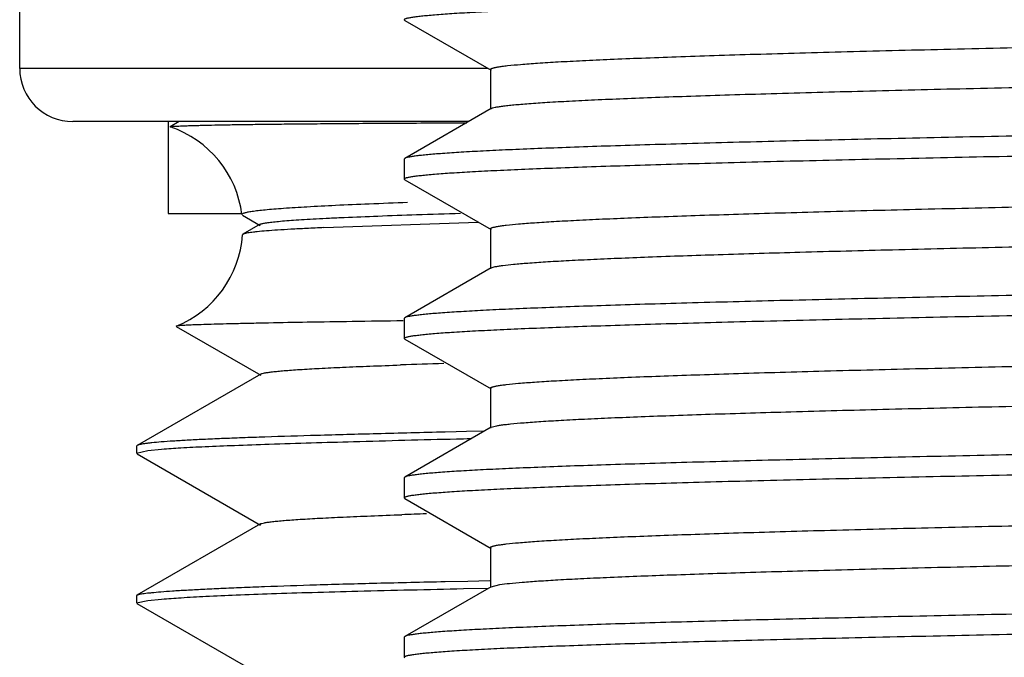
# Model space of a CAD drawing. Units: inches. Extents: x 0 to 11, y 0 to 8.5.
# Drawn here: x 5 to 5.2, y 5.4 to 5.4 of the extents above; entities that cross this region are included whole.
import ezdxf

# ---------------------------------------------------------------- set-up
doc = ezdxf.new("R2010")
doc.units = ezdxf.units.IN
doc.header["$LTSCALE"] = 0.605
doc.header["$MEASUREMENT"] = 0
doc.layers.add('ALL_ASSEMBLY_MEMBERS', color=7, linetype='CONTINUOUS')
doc.layers.add('ALL_FEATURES', color=7, linetype='CONTINUOUS')

msp = doc.modelspace()

# ---------------------------------------------------------------- linework, layer by layer
at = {"layer": 'ALL_ASSEMBLY_MEMBERS', "color": 7, "linetype": 'Continuous'}
for p, q in [((5.0853717899, 5.447761304299999), (5.0852872444, 5.4478589586)), ((5.0853717899, 5.447761304299999), (5.0973616488, 5.4408361456)), ((5.0972722456, 5.4409394166), (5.0972722456, 5.4354044166)), ((5.0973616488, 5.435507687599999), (5.08537179, 5.4285825289)), ((5.08537179, 5.4285825289), (5.0852872444, 5.4284848713)), ((5.0852872444, 5.428484872899999), (5.0852872444, 5.425711466)), ((5.0853717903, 5.425613809600001), (5.0852872448, 5.4257116637)), ((5.0853717903, 5.425613809600001), (5.097361651, 5.4186886499)), ((5.0972722473, 5.4187919212), (5.0972722473, 5.4132569212)), ((5.097361651, 5.4133601926), (5.0853717903, 5.4064350328)), ((5.0973620296, 5.4133601929), (5.097944349300001, 5.4135400658)), ((5.0852872444, 5.4063373765), (5.0852872444, 5.4035639451)), ((5.0853717903, 5.4064350328), (5.0852872448, 5.406337574199999)), ((5.0853717903, 5.4034662886), (5.0852872454, 5.4035636132)), ((5.0853717903, 5.4034662886), (5.0973616502, 5.396541129400001)), ((5.097272246499999, 5.396644400800001), (5.097272246499999, 5.3911094008)), ((5.0973616502, 5.3912126723), (5.0853717903, 5.384287512999999)), ((5.0973617104, 5.3912126725), (5.0977560593, 5.3913495903)), ((5.0852872444, 5.3841898566), (5.0852872444, 5.3814164336)), ((5.0853717903, 5.384287512999999), (5.0852872454, 5.3841895247)), ((5.0853717901, 5.3813187774), (5.0852872444, 5.3814164324)), ((5.0853717901, 5.3813187774), (5.0973616484, 5.374393619199999)), ((5.0972722449, 5.3744968903), (5.0972722449, 5.3689618903)), ((5.0973616484, 5.3690651615), (5.0853717901, 5.3621400032)), ((5.097361773399999, 5.3690651612), (5.0985815963, 5.369357243300001)), ((5.0853717901, 5.3621400032), (5.0852872444, 5.3620423458)), ((5.0852872444, 5.3620423471), (5.0852872444, 5.3592689618)), ((5.08537179, 5.359171305899999), (5.0852872444, 5.3592689601))]:
    msp.add_line(p, q, dxfattribs=at)
for points, knots in [([(5.0852876919, 5.4478589586), (5.085287688399999, 5.447895286100001), (5.085350465299999, 5.4479487814), (5.0854443398, 5.447993791699999), (5.0855627042, 5.4480370779), (5.0857118218, 5.4480791209), (5.0858945833, 5.4481219425), (5.0861101199, 5.448164711), (5.086463108899999, 5.448225604), (5.0869872038, 5.4482998012), (5.0877152092, 5.448385030800001), (5.0885742512, 5.4484705669), (5.0899796801, 5.4485923131), (5.0920605311, 5.4487406099), (5.0949425678, 5.4489109064), (5.0983319711, 5.4490818503), (5.1022205675, 5.449253336799999), (5.1065991619, 5.4494251066), (5.1114572184, 5.4495971081), (5.1167829255, 5.4497693004), (5.1225635455, 5.449941615499999), (5.1287851987, 5.4501140135), (5.137918137200001, 5.4503509593), (5.1503153691, 5.4506442109), (5.1662835746, 5.4509872914), (5.1835932951, 5.4513307689), (5.2020782756, 5.451674585399999), (5.2215599975, 5.4520185972), (5.241851097900001, 5.452362785399999), (5.2627581774, 5.4527071025), (5.2840762441, 5.4530514627), (5.2984035637, 5.4532806905), (5.3055997444, 5.453395825399999)], [0, 0, 0, 0, 0.0004943037999999999, 0.0009182172999999999, 0.0014797093, 0.0021840098, 0.0030337166, 0.0040302906, 0.0051745292, 0.0079069341, 0.0112315399, 0.0151474492, 0.0196531458, 0.0304262427, 0.043531685, 0.0589365087, 0.0766035005, 0.09649442039999999, 0.1185610286, 0.1427476448, 0.168998298, 0.1972519333, 0.2274371948, 0.2933105965, 0.3659861929, 0.4447642191, 0.5288876661, 0.6175520244, 0.7098904022, 0.8050253479999999, 0.9020701087999999, 1, 1, 1, 1]), ([(5.0972726789, 5.440939416699999), (5.0972727001, 5.440976245800001), (5.097334371000001, 5.4410311476), (5.0974283318, 5.4410775959), (5.0975458722, 5.441121954500001), (5.0976940898, 5.4411650784), (5.0978756463, 5.4412089727), (5.0980897655, 5.4412528201), (5.0984403874, 5.4413152345), (5.0989610227, 5.4413913107), (5.1000109122, 5.4415179674), (5.1016484167, 5.44166975), (5.1040000029, 5.4418432771), (5.1068617764, 5.4420176536), (5.1102264701, 5.442192941699999), (5.1140855697, 5.4423687043), (5.1184294392, 5.4425447908), (5.1232471219, 5.4427210921), (5.1285263119, 5.4428975917), (5.1342537061, 5.4430742211), (5.1404148784, 5.443250931900001), (5.1494509594, 5.443493722), (5.1617043701, 5.443794209400001), (5.1774694368, 5.444145848300001), (5.1945310269, 5.4444978975), (5.2127167058, 5.4448502878), (5.2318417869, 5.445202869299999), (5.2517130051, 5.445555621), (5.2721316217, 5.445908500700001), (5.2928875002, 5.446261420700001), (5.3068149212, 5.4464967873), (5.313798021499999, 5.4466150321)], [0, 0, 0, 0, 0.0005098643, 0.0009414050999999999, 0.0015112584, 0.0022249575, 0.0030852561, 0.0040937008, 0.005251224000000001, 0.008014793499999999, 0.0113766718, 0.0198904033, 0.0307782568, 0.0440200327, 0.059581453, 0.0774220454, 0.09750064630000001, 0.119767378, 0.1441627592, 0.1706267209, 0.1990952965, 0.2294933177, 0.2957677146, 0.3687828227, 0.4477997579, 0.5320193051, 0.6205933695, 0.7126131773000001, 0.8071606453, 0.9033117945999999, 1, 1, 1, 1]), ([(5.0973620368, 5.4355076873), (5.0973911943, 5.4355245422), (5.097461672900001, 5.4355566239), (5.097645658999999, 5.4356198551), (5.0979568854, 5.435694181100001), (5.098425514700001, 5.4357788103), (5.0990204112, 5.4358639951), (5.0997410401, 5.435949841), (5.1005871045, 5.436035968200001), (5.1015580543, 5.4361223376), (5.1031004532, 5.4362440978), (5.1053365415, 5.436393215), (5.1083853826, 5.4365650585), (5.111915299200001, 5.436737433999999), (5.1159177217, 5.436910224299999), (5.1203830156, 5.4370832344), (5.125300241600001, 5.437256448099999), (5.1306573072, 5.437429830599999), (5.1386409082, 5.4376692274), (5.149613528500001, 5.4379649282), (5.1638950017, 5.4383097891), (5.1795586302, 5.4386551793), (5.1964516533, 5.439000962200001), (5.214409567, 5.4393470465), (5.233256447300001, 5.439693301799999), (5.2528088319, 5.4400397127), (5.2797344068, 5.440504616799999), (5.3001217037, 5.440848451), (5.313798021499999, 5.4410800321)], [0, 0, 0, 0, 0.0004665456, 0.0010686269, 0.0026936936, 0.0048911799, 0.0076654802, 0.011016834, 0.014944201, 0.0194459538, 0.0245201467, 0.0363770476, 0.05048999480000001, 0.0668219692, 0.08533443449999999, 0.1059864794, 0.1287253739, 0.1534942843, 0.1802360064, 0.2393708192, 0.3055514615, 0.3781329602, 0.4564097066, 0.5396173271, 0.6269478211999999, 0.7175371928000001, 0.8105165362000001, 1, 1, 1, 1]), ([(5.3055997444, 5.4340217394), (5.291521979100001, 5.433796503), (5.270569171, 5.4334613489), (5.2429365566, 5.4330067399), (5.2229579388, 5.432668549600001), (5.2037474627, 5.4323305211), (5.1854833381, 5.43199267), (5.1683359024, 5.4316551185), (5.1524640237, 5.4313179506), (5.1380151439, 5.4309813038), (5.1269262402, 5.430692558), (5.1188664014, 5.4304587967), (5.113463472699999, 5.430289552100001), (5.1085071845, 5.4301204717), (5.1040091211, 5.4299515987), (5.0999798047, 5.4297829461), (5.096428484300001, 5.4296146962), (5.0933633079, 5.4294469664), (5.0911165828, 5.429301409600001), (5.0895679466, 5.4291825295), (5.0885940131, 5.4290982298), (5.0877460317, 5.429014170499999), (5.0870245154, 5.4289303889), (5.0864297237, 5.428847272100001), (5.0859622063, 5.4287647131), (5.0856524797, 5.4286922231), (5.0854701966, 5.4286304234), (5.0854007253, 5.4285990574), (5.085372138, 5.4285825286)], [0, 0, 0, 0, 0.1916919173, 0.2853069004, 0.3762662214, 0.4637377824, 0.5468961007, 0.6249729721, 0.6972435901, 0.7630387965000001, 0.8217462769, 0.8482687797, 0.8728187726000001, 0.8953426204, 0.9157873053, 0.9341024557, 0.9502491987999999, 0.9641920651000001, 0.9758965681, 0.980901318, 0.9853383565999999, 0.9892059297, 0.9925025856, 0.9952274315999999, 0.9973807418, 0.9989663787, 0.9995504129999999, 1, 1, 1, 1]), ([(5.0852876594, 5.4257116637), (5.0852877873, 5.425748051699999), (5.0853507368, 5.4258014464), (5.0854447633, 5.425846491000001), (5.085563271, 5.4258897635), (5.0857125241, 5.425931809700001), (5.0858954181, 5.4259746277), (5.086111080899999, 5.426017394600001), (5.0864642266, 5.426078281900001), (5.086988503, 5.426152475), (5.0877167133, 5.426237700900001), (5.0885759481, 5.426323233300001), (5.0899816291, 5.426444973300001), (5.092062793, 5.426593263200001), (5.0949451899, 5.426763554600001), (5.0983349296, 5.4269344969), (5.10222384, 5.4271059814), (5.106602729900001, 5.427277748), (5.111461057900001, 5.427449746900001), (5.1167870035, 5.4276219363), (5.1225678352, 5.4277942488), (5.1287896772, 5.4279666437), (5.1379228086, 5.4282035845), (5.1503202188, 5.428496832), (5.1662885363, 5.4288399051), (5.1835982088, 5.4291833763), (5.2020829082, 5.429527182999999), (5.2215640435, 5.429871181599999), (5.2418541942, 5.4302153526), (5.262760134800001, 5.4305596507), (5.2840771246, 5.430903993899999), (5.2984038176, 5.4311332124), (5.3055997444, 5.4312483435)], [0, 0, 0, 0, 0.0004951294999999999, 0.0009196307000000001, 0.0014817272, 0.0021866273, 0.0030369185, 0.0040340556, 0.0051788298, 0.0079122294, 0.0112377491, 0.0151545195, 0.0196610541, 0.0304358762, 0.0435430155, 0.0589493322, 0.0766177356, 0.09651005369999999, 0.1185779085, 0.1427656161, 0.1690172226, 0.1972717458, 0.2274577889, 0.2933322261, 0.3660085440999999, 0.4447864833, 0.5289088000000001, 0.6175707193, 0.7099048617, 0.8050337433, 0.9020734978, 1, 1, 1, 1]), ([(5.097272415, 5.4187919216), (5.0972724949, 5.4188271355), (5.0973295087, 5.4188801966), (5.0974180649, 5.4189254316), (5.0975279051, 5.4189682847), (5.0976665003, 5.419009994500001), (5.097836129, 5.4190524167), (5.0980361296, 5.4190947997), (5.098363480400001, 5.4191551184), (5.0988496365, 5.4192286668), (5.0998304286, 5.4193510966), (5.1013607528, 5.419497756499999), (5.1035586863, 5.4196654488), (5.1062340662, 5.419834040700001), (5.1093807265, 5.4200034443), (5.1129912971, 5.4201732853), (5.1170571174, 5.4203434863), (5.1215687163, 5.4205139026), (5.1265154875, 5.4206844628), (5.1318856268, 5.4208551651), (5.137666428399999, 5.421025981000001), (5.1461550122, 5.421260723200001), (5.1576822488, 5.421551290599999), (5.1725361118, 5.421891177000001), (5.188647725, 5.4222314913), (5.2058646385, 5.422572095800001), (5.2240243372, 5.4229129425), (5.2429549752, 5.4232539275), (5.2624777872, 5.4235950328), (5.2824081327, 5.4239362004), (5.3025577113, 5.4242774071), (5.3227360203, 5.4246186152), (5.3427523784, 5.424959801), (5.362417563999999, 5.425300925), (5.3815457131, 5.425641954), (5.399956074199999, 5.4259828482), (5.4174745287, 5.426323526900001), (5.4339356838, 5.426663958), (5.4491837075, 5.427003948099999), (5.463074755, 5.427343465700001), (5.4737412007, 5.427634582), (5.481498564500001, 5.4278703004), (5.486701891699999, 5.4280409561), (5.4914770116, 5.428211458200001), (5.495812600599999, 5.4283818027), (5.4996985361, 5.4285518842), (5.503125663400001, 5.4287215376), (5.5060857686, 5.428890740499999), (5.508256933099999, 5.429037542100001), (5.5097550323, 5.4291573729), (5.5106985185, 5.429242389800001), (5.5115208095, 5.429327166699999), (5.5122213312, 5.4294116771), (5.512799908300001, 5.4294955743), (5.513256219800001, 5.4295789201), (5.5135597364, 5.4296521068), (5.5137396593, 5.429714299700001), (5.513808786499999, 5.4297458504), (5.513837470099999, 5.4297624027)], [0, 0, 0, 0, 0.0002534214, 0.000464871, 0.0007430760000000001, 0.0010908232, 0.0015094883, 0.0019998294, 0.0025622965, 0.0039045816, 0.0055376429, 0.0096749811, 0.014966415, 0.0214009743, 0.0289663479, 0.0376443197, 0.0474134195, 0.0582520095, 0.0701356274, 0.0830345164, 0.0969183, 0.1117559431, 0.1441468852, 0.1799015807, 0.2186813505, 0.2601217303, 0.3038292448, 0.3493926576, 0.3963802774, 0.4443487882, 0.4928446331, 0.5414097669, 0.5895850096, 0.6369155208, 0.6829537658, 0.7272647461, 0.7694304446, 0.8090510987999999, 0.8457545872, 0.8791917637000001, 0.9090493478, 0.9225452698000001, 0.9350442255, 0.9465157659000001, 0.9569317972, 0.966269767, 0.9745079998, 0.9816255106999999, 0.9876070491, 0.9901681848999999, 0.9924410389, 0.9944243373, 0.9961169945999999, 0.9975187899, 0.998630695, 0.9994551794, 0.9997616711, 1, 1, 1, 1]), ([(5.097944349300001, 5.4135400658), (5.0980965459, 5.413572170399999), (5.0984413643, 5.4136335372), (5.0992892371, 5.413754727300001), (5.1006448333, 5.413898717), (5.1026226476, 5.4140631843), (5.105064440500001, 5.4142286551), (5.1079647718, 5.414395126900001), (5.1113172022, 5.4145620358), (5.1151139357, 5.4147293667), (5.1210385587, 5.4149638486), (5.1294818057, 5.4152514016), (5.1408026292, 5.4155841175), (5.1536302308, 5.4159176439), (5.1678476309, 5.4162519084), (5.1833246242, 5.4165865936), (5.199919786600001, 5.4169216074), (5.2174813742, 5.4172568655), (5.242358229, 5.417711102999999), (5.2746091751, 5.4182706129), (5.3073339611, 5.4188226632), (5.3337235803, 5.4192703838), (5.3532507538, 5.4196059954), (5.3723422485, 5.4199415463), (5.390823320700001, 5.420276970900001), (5.4085251414, 5.420612256699999), (5.425285670499999, 5.420947308400001), (5.4409517715, 5.421282057999999), (5.45538015, 5.421616407), (5.4665690907, 5.421902264600001), (5.4748033437, 5.4221332186), (5.4804077841, 5.422301235599999), (5.4856124506, 5.4224691375), (5.490405357, 5.4226369037), (5.4947754594, 5.4228045342), (5.4987128574, 5.4229719433), (5.5022086581, 5.423138996900001), (5.5052547212, 5.4233056336), (5.5078441742, 5.423471463999999), (5.5099712741, 5.4236364065), (5.511452132300001, 5.4237806649), (5.5124011054, 5.423901095), (5.5128714687, 5.4239734385), (5.513188174600001, 5.4240327655), (5.5133816907, 5.4240744563), (5.513545815800001, 5.424116183400001), (5.5136799466, 5.424157224199999), (5.5137861972, 5.4241993684), (5.5138721975, 5.424244025499999), (5.513927011900001, 5.424296229199999), (5.513927089199999, 5.4243306739)], [0, 0, 0, 0, 0.0011210466, 0.0025231112, 0.0061723722, 0.0109434973, 0.0168265425, 0.0238105154, 0.03188092009999999, 0.041017836, 0.0512007066, 0.0746140478, 0.1019046929, 0.1328269587, 0.1670959611, 0.2044002684, 0.2443984309, 0.2867245892, 0.3309927988, 0.4237202224, 0.519197841, 0.5668797177, 0.6139422749, 0.6599544386999999, 0.7044967639, 0.7471605781, 0.7875574761, 0.8253169870999999, 0.8600946804, 0.8915732209999999, 0.905983865, 0.9194637164, 0.9319835381, 0.9435142984999999, 0.9540281493, 0.9635027331999999, 0.9719173687999999, 0.9792515941, 0.985488895, 0.9906177522, 0.99462769, 0.9962104439, 0.9975115532, 0.9980568618000001, 0.9985323315000001, 0.9989384123999999, 0.9992758615999999, 0.9995460509, 0.9997517503, 1, 1, 1, 1]), ([(5.3055997444, 5.4118742541), (5.291522097300001, 5.4116490191), (5.2705696229, 5.411313869500001), (5.242937455, 5.4108592676), (5.2229591695, 5.410521082200001), (5.2037487598, 5.4101830559), (5.1854844927, 5.409845202300001), (5.1683368012, 5.4095076461), (5.1524646294, 5.409170473600001), (5.1380154703, 5.408833819600001), (5.126926366, 5.408545069500001), (5.1188663887, 5.408311303600001), (5.1134633812, 5.4081420559), (5.108507024200001, 5.407972972400001), (5.1040089059, 5.4078040967), (5.0999795572, 5.4076354409), (5.0964282281, 5.4074671875), (5.0933630588, 5.4072994551), (5.0911163503, 5.407153900000001), (5.0895677411, 5.40703502), (5.0885938452, 5.4069507213), (5.087745906399999, 5.406866663400001), (5.087024431000001, 5.4067828833), (5.0864296726, 5.406699767999999), (5.0859621764, 5.4066172108), (5.0856524592, 5.4065447231), (5.0854701772, 5.4064829256), (5.0854007047, 5.406451560700001), (5.0853721163, 5.4064350326)], [0, 0, 0, 0, 0.1916902892, 0.2853023306, 0.3762601055, 0.463731603, 0.5468906015999999, 0.6249687727000001, 0.6972408722, 0.7630372671, 0.8217458634, 0.8482687798, 0.8728191188, 0.895343274, 0.9157882358, 0.9341035444, 0.9502502884, 0.9641931118000001, 0.9758975588, 0.9809021775, 0.985339035, 0.9892064058, 0.9925028664, 0.9952275527, 0.9973807659, 0.9989663697, 0.9995504047, 1, 1, 1, 1]), ([(5.0852876888, 5.4035636132), (5.0852874759, 5.4035998413), (5.0853499701, 5.403653495), (5.0854435945, 5.4036984483), (5.0855617175, 5.403741754199999), (5.0857106009, 5.4037837897), (5.0858931264, 5.4038266151), (5.086108430099999, 5.4038693845), (5.0864611153, 5.403930284099999), (5.0869848449, 5.4040044856), (5.087712427900001, 5.4040897187), (5.0885710679, 5.4041752588), (5.089975999, 5.404297015399999), (5.0920562808, 5.4044453228), (5.0949377029, 5.4046156297), (5.0983265798, 5.404786584199999), (5.1022147317, 5.404958082899999), (5.1065929691, 5.405129866), (5.1114507582, 5.4053018792), (5.1167762786, 5.405474083400001), (5.1225567886, 5.4056464124), (5.1287784149, 5.4058188229), (5.1379114706, 5.4060557862), (5.1503090422, 5.406349062699999), (5.166277812200001, 5.4066921653), (5.1835882196, 5.4070356665), (5.2020738144, 5.4073794999), (5.2215560869, 5.4077235264), (5.2418477959, 5.4080677274), (5.2627557416, 5.4084120612), (5.2840749407, 5.4087564412), (5.2984031115, 5.4089856833), (5.3055997444, 5.4091008258)], [0, 0, 0, 0, 0.0004929587000000001, 0.0009158997999999999, 0.0014763727, 0.0021796369, 0.0030283016, 0.0040238331, 0.0051670433, 0.007897454699999999, 0.0112201548, 0.0151342462, 0.0196382115, 0.0304080957, 0.0435107273, 0.058913181, 0.07657814360000001, 0.0964673559, 0.1185327738, 0.1427185696, 0.1689686016, 0.1972220824, 0.2274076432, 0.2932823329, 0.3659607429, 0.444742062, 0.5288684348, 0.6175345976, 0.7098753827, 0.8050140263, 0.9020640875, 1, 1, 1, 1]), ([(5.097272277, 5.3966444006), (5.097272229800001, 5.396679579400001), (5.097329225899999, 5.3967327308), (5.0974177731, 5.3967779075), (5.0975276796, 5.3968207701), (5.097666369100001, 5.396862472), (5.097836112, 5.3969048945), (5.098036228, 5.396947275800001), (5.0983636906, 5.3970075882), (5.0988498685, 5.397081128300001), (5.0998304818, 5.397203575900001), (5.1013606942, 5.397350279199999), (5.1035586765, 5.3975179189), (5.1062341078, 5.397686495), (5.1093806984, 5.3978559407), (5.1129912359, 5.398025774500001), (5.1170571515, 5.3981959536), (5.1215687265, 5.398366376599999), (5.1265154309, 5.3985369572), (5.1318856134, 5.3987076431), (5.1376664572, 5.3988784499), (5.1461550941, 5.3991132221), (5.1576821776, 5.3994037541), (5.1725361499, 5.3997436725), (5.1886476729, 5.4000839605), (5.205864671100001, 5.400424584500001), (5.22402431, 5.4007654203), (5.2429549714, 5.4011064099), (5.2624777762, 5.4014475157), (5.2824081188, 5.4017886814), (5.3025577105, 5.402129890399999), (5.3227360093, 5.4024710973), (5.3427523891, 5.4028122854), (5.3624175487, 5.403153405299999), (5.3815457539, 5.403494443400001), (5.399956044600001, 5.4038353235), (5.4174745772, 5.4041760216), (5.4339356414, 5.404516432599999), (5.449183724299999, 5.4048564404), (5.463074764400001, 5.4051959487), (5.4737413163, 5.4054870717), (5.4814986135, 5.405722776499999), (5.486701850499999, 5.4058934498), (5.4914770038, 5.4060639555), (5.495812655700001, 5.4062342712), (5.499698538, 5.406404367), (5.5031256218, 5.4065740511), (5.5060857999, 5.4067432154), (5.5082570586, 5.4068900116), (5.5097550211, 5.4070098593), (5.510698333200001, 5.4070948821), (5.5115205844, 5.4071796688), (5.5122212458, 5.407264180199999), (5.5128000364, 5.4073480518), (5.5132564626, 5.407431383600001), (5.5135599496, 5.407504576699999), (5.5137397536, 5.4075667812), (5.5138088015, 5.4075983363), (5.5138374412, 5.407614890800001)], [0, 0, 0, 0, 0.000253168, 0.000464648, 0.0007429996, 0.0010909775, 0.0015099195, 0.0020005445, 0.0025632628, 0.0039057939, 0.0055385057, 0.0096746848, 0.0149668473, 0.0214021487, 0.0289664084, 0.0376442569, 0.0474143409, 0.0582527366, 0.0701353812, 0.0830349454, 0.09691931720000001, 0.1117559803, 0.1441476756, 0.1799014526, 0.2186821327, 0.2601218163, 0.3038296745, 0.3493929511, 0.3963804724, 0.4443491037, 0.4928448427, 0.5414099922, 0.5895851878, 0.6369158228, 0.6829537417, 0.7272652689, 0.7694301795999999, 0.8090515841, 0.8457544, 0.8791918795, 0.9090497347, 0.9225458136, 0.9350438346, 0.9465154915, 0.9569325670000001, 0.966269807, 0.9745073342, 0.9816259685, 0.9876075887000001, 0.9901681844, 0.99244052, 0.9944236303, 0.996116714, 0.9975192705, 0.9986314797, 0.9994556936, 0.9997619365000001, 1, 1, 1, 1]), ([(5.0977560593, 5.3913495903), (5.0978885039, 5.391382488400001), (5.0981946174, 5.3914444929), (5.0987151477, 5.3915272362), (5.0993546474, 5.3916105101), (5.1004437192, 5.3917305585), (5.1021007541, 5.391875592100001), (5.1044405668, 5.3920416613), (5.1072439392, 5.392208524500001), (5.1105045565, 5.3923760543), (5.1142150432, 5.392543917), (5.1183667475, 5.392712082), (5.1229500596, 5.392880466799999), (5.1298927834, 5.3931141685), (5.1395631413, 5.393402214), (5.1522930866, 5.3937370564), (5.1664361438, 5.3940725444), (5.1818618332, 5.3944085049), (5.1984281929, 5.3947448251), (5.2159822873, 5.3950813612), (5.2343625378, 5.3954180912), (5.253399337699999, 5.3957549313), (5.2795837135, 5.3962069281), (5.3060476172, 5.3966534463), (5.3325469817, 5.3971028068), (5.3521712024, 5.397439750499999), (5.37136613, 5.397776620499999), (5.389954854299999, 5.3981133817), (5.4077660674, 5.398449990700001), (5.424635492999999, 5.398786367400001), (5.440407829500001, 5.3991224577), (5.4549374319, 5.3994581065), (5.466206897999999, 5.3997451148), (5.4745016488, 5.3999769648), (5.4801480538, 5.400145637300001), (5.485391960399999, 5.4003142214), (5.4902214187, 5.4004826689), (5.4946252058, 5.4006509351), (5.498593095099999, 5.4008190155), (5.5021160539, 5.4009867617), (5.505186056599999, 5.401154050700001), (5.5077959686, 5.4013205029), (5.509939794199999, 5.401486127999999), (5.5114322727, 5.4016309986), (5.5123889107, 5.401751881799999), (5.512863225399999, 5.4018244933), (5.5131825758, 5.4018840601), (5.513377631900001, 5.4019259161), (5.5135430112, 5.4019678097), (5.5136781162, 5.4020090086), (5.5137851051, 5.402051326900001), (5.5138716075, 5.4020961164), (5.5139267883, 5.4021485715), (5.5139268125, 5.402183161799999)], [0, 0, 0, 0, 0.0009831024000000002, 0.002248254, 0.0037965605, 0.0056283027, 0.0101409758, 0.015777957, 0.0225260349, 0.0303713887, 0.0392977389, 0.0492829868, 0.0603040376, 0.0723373907, 0.0993255155, 0.1299983906, 0.1640734687, 0.2012383897, 0.2411488709, 0.2834394091, 0.3277184719, 0.3735794375, 0.4205989056, 0.5163745896, 0.5642482639999999, 0.6115234981000001, 0.6577651454, 0.7025467147, 0.7454556334, 0.7860971454000001, 0.8240954657999999, 0.8591027461, 0.8907939186, 0.9053050840000001, 0.9188801019, 0.9314878245, 0.9431008193000001, 0.9536918455, 0.9632350727, 0.9717103908, 0.9790992626999999, 0.9853835054000001, 0.9905494787000001, 0.9945887391, 0.9961838364, 0.9974952793, 0.9980447509999999, 0.9985236878, 0.9989325784, 0.99927222, 0.9995440264, 0.9997508169, 1, 1, 1, 1]), ([(5.3055997444, 5.3897267369), (5.2915219727, 5.389501499700001), (5.270569264, 5.3891663463), (5.2429369142, 5.3887117403), (5.222958734700001, 5.3883735572), (5.2037486358, 5.3880355351), (5.1854846605, 5.3876976872), (5.1683371039, 5.387360133300001), (5.1524649807, 5.3870229631), (5.138015833, 5.3866863089), (5.1269267393, 5.3863975615), (5.118866758399999, 5.386163795), (5.1134637411, 5.385994548099999), (5.108507367200001, 5.385825466), (5.1040092342, 5.3856565904), (5.099979864100001, 5.3854879345), (5.0964285002, 5.3853196826), (5.0933632923, 5.3851519515), (5.091116552, 5.385006392799999), (5.0895679126, 5.384887512000001), (5.088593979700001, 5.3848032121), (5.0877460012, 5.3847191529), (5.0870244906, 5.3846353714), (5.0864297079, 5.3845522551), (5.0859622, 5.384469695700001), (5.0856524804, 5.3843972058), (5.0854701995, 5.384335406799999), (5.0854007281, 5.3843040412), (5.085372140500001, 5.384287512699999)], [0, 0, 0, 0, 0.1916920063, 0.2853055491, 0.3762626224, 0.4637319058, 0.5468896154999999, 0.6249673419, 0.6972393624, 0.7630356412999999, 0.8217442979999999, 0.8482671401999999, 0.8728175551, 0.8953418476999999, 0.9157868329000001, 0.9341021874, 0.9502491581, 0.9641921866, 0.9758967299, 0.9809014856999999, 0.9853385225, 0.9892060834, 0.9925027141, 0.9952275195999999, 0.997380774, 0.9989663794, 0.9995504103, 1, 1, 1, 1]), ([(5.0852876946, 5.3814164324), (5.085287691800001, 5.381452760399999), (5.0853504695, 5.3815062555), (5.0854443449, 5.3815512662), (5.0855627102, 5.3815945526), (5.0857118285, 5.381636595700001), (5.0858945907, 5.3816794175), (5.0861101281, 5.3817221864), (5.0864631193, 5.3817830797), (5.0869872189, 5.3818572772), (5.0877152316, 5.381942507200001), (5.0885742826, 5.3820280437), (5.0899797233, 5.3821497904), (5.0920605904, 5.382298088300001), (5.0949426513, 5.3824683859), (5.0983320814, 5.38263933), (5.102220699, 5.3828108172), (5.1065993075, 5.382982588), (5.111457372099999, 5.3831545891), (5.116783080199999, 5.383326781), (5.122563688500001, 5.383499096), (5.1287853143, 5.3836714933), (5.1379181661, 5.3839084368), (5.150315236, 5.3842016855), (5.1662832725, 5.3845447636), (5.1835929102, 5.3848882399), (5.2020779118, 5.385232058300001), (5.2215596914, 5.3855760721), (5.241850858899999, 5.3859202622), (5.2627580249, 5.3862645817), (5.2840761764, 5.386608944), (5.2984035495, 5.3868381732), (5.3055997444, 5.3869533086)], [0, 0, 0, 0, 0.0004943096, 0.0009182269, 0.0014797228, 0.0021840269, 0.0030337367, 0.0040303133, 0.0051745575, 0.007906985600000001, 0.0112316264, 0.0151475776, 0.0196533183, 0.0304264904, 0.0435320346, 0.0589370106, 0.076604113, 0.0964950592, 0.1185617236, 0.1427483688, 0.1689989506, 0.1972524696, 0.2274375467, 0.2933100699, 0.3659845275, 0.4447622741, 0.5288860167, 0.6175506501, 0.7098892448, 0.805024616, 0.902069915, 1, 1, 1, 1]), ([(5.0972725923, 5.37449689), (5.0972725299, 5.374532032799999), (5.0973293206, 5.3745852094), (5.0974177387, 5.374630406100001), (5.097527496700001, 5.374673272000001), (5.0976660974, 5.3747149719), (5.097835810899999, 5.3747573898), (5.0980359582, 5.374799768200001), (5.0983635369, 5.374860079099999), (5.0988498912, 5.3749336124), (5.0998306123, 5.3750560337), (5.1013607081, 5.3752027635), (5.1035586195, 5.3753704402), (5.1062341137, 5.375538973999999), (5.1093807408, 5.3757084072), (5.1129912073, 5.3758782797), (5.1170571017, 5.376048447300001), (5.121568769, 5.3762188516), (5.126515441700001, 5.376389441900001), (5.1318855623, 5.3765601425), (5.1376664617, 5.376730933099999), (5.146155144700001, 5.3769657005), (5.1576822263, 5.377256250599999), (5.1725361313, 5.377596154500001), (5.188647657, 5.3779364445), (5.205864678, 5.378277075), (5.2240242724, 5.378617899), (5.242954998, 5.3789589001), (5.262477753, 5.3792999958), (5.2824081398, 5.3796411685), (5.3025576931, 5.3799823717), (5.3227360288, 5.3803235836), (5.342752368999999, 5.3806647649), (5.3624175678, 5.3810058926), (5.38154573, 5.381346922100001), (5.399956044500001, 5.3816878079), (5.4174745912, 5.3820285063), (5.4339356206, 5.382368906), (5.449183790499999, 5.3827089374), (5.463074708, 5.383048408200001), (5.473741372799999, 5.3833395748), (5.4814986446, 5.3835752504), (5.4867018911, 5.3837459221), (5.491476954299999, 5.383916447000001), (5.4958126495, 5.3840867615), (5.4996985918, 5.3842568277), (5.503125607699999, 5.384426529400001), (5.5060857577, 5.3845957284), (5.508257139099999, 5.384742484299999), (5.509755257999999, 5.384862329500001), (5.5106984755, 5.3849473565), (5.511520534600001, 5.3850321487), (5.5122210363, 5.3851166683), (5.5127998203, 5.3852005547), (5.513256410199999, 5.3852838865), (5.513560109299999, 5.385357046799999), (5.5137400448, 5.385419250599999), (5.513809117799999, 5.3854508115), (5.5138377552, 5.3854673711)], [0, 0, 0, 0, 0.0002529092, 0.0004640401999999999, 0.0007420421000000001, 0.0010897877, 0.0015086696, 0.001999378, 0.0025622863, 0.0039053643, 0.0055385858, 0.0096744555, 0.0149656043, 0.0214017323, 0.0289666072, 0.0376432671, 0.0474134219, 0.0582527718, 0.0701350431, 0.0830337939, 0.0969189022, 0.1117560287, 0.1441468416, 0.1799010094, 0.2186816702, 0.2601209769, 0.3038293687, 0.3493921376, 0.3963800668, 0.4443484076, 0.4928443164, 0.5414092774, 0.5895847250999999, 0.6369149797, 0.6829532783, 0.7272644652, 0.7694294797, 0.8090511945000001, 0.8457533176, 0.8791917856999999, 0.9090484335, 0.9225455355, 0.9350435401999999, 0.9465142494, 0.9569316384000001, 0.9662698169, 0.9745065076999999, 0.981624552, 0.9876074077, 0.9901682160999999, 0.992440222, 0.994422771, 0.9961153733, 0.9975178381, 0.9986305875, 0.9994555217000001, 0.9997619323, 1, 1, 1, 1]), ([(5.0985815963, 5.369357243300001), (5.0990250987, 5.3694242703), (5.100067949700001, 5.369547155), (5.1018633007, 5.369709294500001), (5.1041148638, 5.369872643), (5.1068175636, 5.37003714), (5.1099653754, 5.370202237000001), (5.1150311138, 5.370435886), (5.1224155418, 5.370720875599999), (5.1324910391, 5.3710492725), (5.1441165887, 5.3713787325), (5.157188330699999, 5.371709138300001), (5.1715891329, 5.372040082000001), (5.1871900243, 5.3723714409), (5.2099782375, 5.3728249625), (5.2403397355, 5.3733823545), (5.27824991, 5.374037403200001), (5.3106944405, 5.3745843116), (5.3367929152, 5.375027750399999), (5.3560646813, 5.375359905700001), (5.3748844317, 5.3756919742), (5.3930837739, 5.3760239476), (5.4104995693, 5.376355746900001), (5.4269759848, 5.3766873434), (5.442365397300001, 5.377018623200001), (5.4565299796, 5.377349501399999), (5.467509485599999, 5.3776324364), (5.4755865652, 5.3778610297), (5.481082188999999, 5.3780272758), (5.4861846314, 5.3781934415), (5.4908825226, 5.378359491499999), (5.4951654777, 5.3785253598), (5.4990237646, 5.3786910039), (5.502448712200001, 5.378856358999999), (5.5054327974, 5.3790212838), (5.5079694657, 5.379185335700001), (5.5100528977, 5.379348555), (5.5115030667, 5.3794913886), (5.5124324058, 5.3796105529), (5.5128932553, 5.379682131699999), (5.5132036272, 5.379740833600001), (5.5133932906, 5.3797820888), (5.5135541116, 5.3798233789), (5.513685504400001, 5.379863991000001), (5.5137894714, 5.379905704700001), (5.5138737589, 5.379949965), (5.5139270012, 5.3800017436), (5.5139269331, 5.3800356425)], [0, 0, 0, 0, 0.0032377312, 0.007576839399999999, 0.0130121364, 0.0195322869, 0.0271219165, 0.0357652929, 0.0561375163, 0.0804646931, 0.1085326521, 0.1400888535, 0.1748517753, 0.2125107568, 0.2527276613, 0.3393787154, 0.431708974, 0.5264192474, 0.5736095354999999, 0.6201253565, 0.6655511938, 0.7094791340000001, 0.7515173047, 0.7912881403, 0.8284365223000001, 0.8626299036, 0.8935615669, 0.9077171598999999, 0.9209567987, 0.9332492862, 0.9445681089, 0.9548891745, 0.9641884652, 0.9724443187999999, 0.9796404431, 0.9857614725, 0.9907927586, 0.9947252443000001, 0.9962782406, 0.9975555556, 0.9980910412999999, 0.9985579847, 0.9989567728000001, 0.9992881021, 0.9995533317, 0.9997553035, 1, 1, 1, 1]), ([(5.3055997444, 5.367579221600001), (5.2915219251, 5.3673539839), (5.2705690308, 5.3670188278), (5.2429363134, 5.3665642161), (5.2229576274, 5.366226023899999), (5.2037470912, 5.3658879935), (5.1854829365, 5.3655501405), (5.168335566700001, 5.3652125897), (5.1524638492, 5.3648754244), (5.1380151433, 5.3645387804), (5.1269263439, 5.3642500377), (5.1188665385, 5.364016277), (5.1134636138, 5.3638470327), (5.1085073198, 5.3636779528), (5.1040092461, 5.3635090794), (5.099979913, 5.3633404259), (5.0964285688, 5.3631721756), (5.0933633682, 5.363004445500001), (5.0911166263, 5.3628588873), (5.0895679797, 5.3627400067), (5.0885940378, 5.3626557066), (5.087746048500001, 5.3625716469), (5.0870245257, 5.362487865), (5.08642973, 5.3624047479), (5.0859622107, 5.362322188399999), (5.0856524837, 5.3622496979), (5.0854702002, 5.3621878979), (5.0854007287, 5.3621565318), (5.0853721413, 5.3621400029)], [0, 0, 0, 0, 0.1916926549, 0.2853080782, 0.3762676304, 0.4637394520000001, 0.5468981001, 0.6249747945, 0.6972443657999999, 0.763038604, 0.8217457342, 0.8482681373000001, 0.8728181261, 0.8953420248, 0.9157867414, 0.9341019505, 0.9502488311, 0.9641918261, 0.9758963934, 0.9809011805, 0.9853382587999999, 0.9892058695, 0.9925025562, 0.9952274218000001, 0.9973807365999999, 0.9989663754000001, 0.9995504114, 1, 1, 1, 1]), ([(5.0852877013, 5.3592689601), (5.0852877, 5.359305289), (5.0853504798, 5.3593587832), (5.0854443568, 5.3594037948), (5.0855627228, 5.3594470813), (5.0857118408, 5.359489124800001), (5.0858946015, 5.3595319469), (5.086110136999999, 5.3595747164), (5.0864631291, 5.3596356103), (5.086987235500001, 5.3597098082), (5.0877152619, 5.3597950384), (5.088574330899999, 5.3598805753), (5.0899797936, 5.3600023221), (5.0920606864, 5.3601506218), (5.094942785, 5.3603209209), (5.0983322544, 5.3604918643), (5.1022208932, 5.3606633511), (5.106599494, 5.3608351222), (5.111457516600001, 5.3610071204), (5.1167831369, 5.3611793082), (5.1225635871, 5.3613516187), (5.1287849964, 5.361524011), (5.1379175946, 5.3617609488), (5.1503144746, 5.3620541915), (5.1662824304, 5.3623972709), (5.1835921127, 5.3627407479), (5.2020772126, 5.363084568500001), (5.221559098999999, 5.3634285841), (5.2418503974, 5.363772776), (5.2627577293, 5.364117097699999), (5.284076042300001, 5.3644614619), (5.2984035187, 5.3646906923), (5.3055997444, 5.364805827900001)], [0, 0, 0, 0, 0.0004943224, 0.0009182464, 0.0014797464, 0.0021840502, 0.003033754, 0.004030318, 0.0051745579, 0.0079070159, 0.011231724, 0.0151477628, 0.019653594, 0.0304268865, 0.0435325704, 0.0589378012, 0.0766050442, 0.096495885, 0.1185624127, 0.1427487293, 0.1689985828, 0.1972510106, 0.2274349641, 0.2933062541, 0.3659804887, 0.4447586029, 0.5288828151, 0.6175479582, 0.7098870370999999, 0.8050232048999999, 0.9020694918000001, 1, 1, 1, 1])]:
    msp.add_open_spline(points, degree=3, knots=knots, dxfattribs=at)
at = {"layer": 'ALL_FEATURES', "color": 7, "linetype": 'Continuous'}
for p, q in [((5.0318349807, 5.4410798824), (5.0318349807, 5.6461457956)), ((5.09422849, 5.4336979927), (5.039216870400001, 5.4336979927)), ((5.0524747444, 5.4336979927), (5.0524747444, 5.4209095751)), ((5.052772502, 5.4329567826), (5.052756663899999, 5.432981903099999)), ((5.053996553399999, 5.4336979927), (5.0527568225, 5.4329818509)), ((5.0524747444, 5.4209095751), (5.0627039506, 5.4209095751)), ((5.0627981213, 5.4207040629), (5.0652750444, 5.41927344)), ((5.065274545299999, 5.4194283796), (5.0628779388, 5.4180441987)), ((5.0741376963, 5.418960213099999), (5.095584944800001, 5.419705191799999)), ((5.0628778264, 5.4180423833), (5.0628052706, 5.417964029)), ((5.0535933582, 5.4052412214), (5.0653394586, 5.398454770700001)), ((5.0653393508, 5.398614702200001), (5.0481444448, 5.388680200900001)), ((5.0925303895, 5.3905882271), (5.0909632733, 5.3905501886)), ((5.0939598301, 5.390622484400001), (5.0925303895, 5.3905882271)), ((5.0963756872, 5.3906794361), (5.0939598301, 5.390622484400001)), ((5.0925678856, 5.389612197000001), (5.0935342844, 5.389635545499999)), ((5.0935342844, 5.389635545499999), (5.094064514599999, 5.3896482447)), ((5.094064514599999, 5.3896482447), (5.0946400043, 5.3896619388)), ((5.0481444434, 5.388684256399999), (5.0480751381, 5.3886005988)), ((5.0480751381, 5.3886005988), (5.0480751381, 5.3876261501)), ((5.0480751381, 5.3876261501), (5.049633587200001, 5.388011280900001)), ((5.049633587200001, 5.388011280900001), (5.051569558500001, 5.3881958902)), ((5.0481477128, 5.387542183099999), (5.0653037763, 5.377632235499999)), ((5.0653041197, 5.377790239299999), (5.0481307441, 5.3678698663)), ((5.0941502858, 5.369807298), (5.090971816000001, 5.3697390081)), ((5.0935311217, 5.368796006699999), (5.0969508604, 5.3688701309)), ((5.0971805239, 5.369870811599999), (5.0941502858, 5.369807298)), ((5.0481307444, 5.3678689717), (5.0480751381, 5.3678056832)), ((5.0480751381, 5.3678056832), (5.0480751381, 5.366800999800001)), ((5.049632143399999, 5.3671566281), (5.051566928, 5.36734391)), ((5.0480751381, 5.366800999800001), (5.049632143399999, 5.3671566281)), ((5.0481308125, 5.366736607), (5.0652923851, 5.3568246013))]:
    msp.add_line(p, q, dxfattribs=at)
at = {"layer": 'ALL_FEATURES', "color": 9, "linetype": 'Continuous'}
msp.add_line((5.0969396642, 5.4410798824), (5.0318349807, 5.4410798824), dxfattribs=at)
at = {"layer": 'ALL_FEATURES', "color": 7, "linetype": 'Continuous'}
for centre, radius, start, end in [((5.039216870400001, 5.4410798824), 0.007381889799999999, 180, 270), ((5.0480751381, 5.418960213099999), 0.0147637795, 7.0899789071, 71.4478236198), ((5.0480751381, 5.418960213099999), 0.0147637795, 291.9938633433, 356.1239144831), ((5.1340205672, 3.9825682847), 1.4181641802, 91.74693826690002, 91.989265009), ((5.1296992042, 4.0920766821), 1.2877686096, 91.83896480520002, 91.99107600200001)]:
    msp.add_arc(centre, radius, start, end, dxfattribs=at)
for points, knots in [([(5.0527569649, 5.4329818656), (5.0527656101, 5.4329868359), (5.052791307300001, 5.4329943854), (5.0528395505, 5.4330042748), (5.052908061, 5.4330141563), (5.0530390986, 5.4330291539), (5.0532532379, 5.4330467569), (5.0535701805, 5.433066900399999), (5.0539670395, 5.4330871452), (5.0544436202, 5.4331075345), (5.054999794, 5.4331279725), (5.0556354026, 5.433148451599999), (5.0563503009, 5.433168900499999), (5.0574616237, 5.4331973737), (5.0590479386, 5.4332318796), (5.061187438999999, 5.4332705974), (5.0636403453, 5.4333077578), (5.066404385899999, 5.4333429905), (5.0694763756, 5.433376343099999), (5.0728524889, 5.4334077988), (5.0779490262, 5.4334487399), (5.0850382153, 5.433494093099999), (5.0909015482, 5.433524656499999), (5.0940199923, 5.4335399915)], [0, 0, 0, 0, 0.0007248325, 0.0019189349, 0.0035922321, 0.0057477158, 0.0115087049, 0.0192042143, 0.0288326281, 0.0403912118, 0.0538767546, 0.0692858386, 0.086615102, 0.1058611839, 0.1500901425, 0.2019452521, 0.2613986725, 0.3284029437, 0.4028691825, 0.4847031482, 0.5738105386, 0.7733292482999999, 1, 1, 1, 1]), ([(5.0857679389, 5.4224388503), (5.0839825053, 5.4223761926), (5.0806393893, 5.4222537387), (5.0759722924, 5.4220562788), (5.0720033012, 5.4218513207), (5.0691383582, 5.4216692141), (5.0672043963, 5.421519414700001), (5.0660242577, 5.4214146788), (5.065026009599999, 5.4213111423), (5.0643085668, 5.4212214881), (5.0638264732, 5.4211482075), (5.0635330802, 5.421096818400001), (5.0632855788, 5.421045834), (5.0630835308, 5.4209949137), (5.0629451393, 5.4209508877), (5.0628567806, 5.4209133934), (5.0627853743, 5.420877010800001), (5.0627206613, 5.4208256159), (5.062726027, 5.420782475599999)], [0, 0, 0, 0, 0.2312699703, 0.4330616587, 0.6046985617, 0.7457402269, 0.8046663787999999, 0.8557997418000001, 0.8991069944, 0.9345803471999999, 0.9493815642, 0.9622294695, 0.9731308155, 0.9820985354999999, 0.9891584670999999, 0.9919902488, 0.9943723764, 1, 1, 1, 1]), ([(5.065274545299999, 5.4194283796), (5.0653088337, 5.4194481832), (5.0653978172, 5.4194839744), (5.0655586831, 5.4195302399), (5.065770355400001, 5.4195769929), (5.0661526999, 5.419645627), (5.0667576366, 5.4197276275), (5.0676341629, 5.4198212815), (5.0687097415, 5.4199154723), (5.0699826409, 5.4200101874), (5.0714512304, 5.4201051612), (5.0731137919, 5.4202003338), (5.0749686157, 5.4202956461), (5.077821012099999, 5.4204286577), (5.0818544165, 5.420592461900001), (5.0872479757, 5.420782227799999), (5.091089514, 5.420901563099999), (5.0931315223, 5.420961920599999)], [0, 0, 0, 0, 0.0042539263, 0.0102352929, 0.0179872712, 0.027524579, 0.0519651234, 0.0835457173, 0.1222251294, 0.1679523742, 0.2206720148, 0.2803262962, 0.3468561381, 0.4202016476, 0.587097412, 0.7805268962999999, 1, 1, 1, 1]), ([(5.0741376963, 5.418960213099999), (5.07332376, 5.4189232221), (5.0717926085, 5.418852037100001), (5.0696423098, 5.4187422336), (5.0677854629, 5.4186326069), (5.0662248032, 5.418519737), (5.065110667, 5.4184199382), (5.0643691982, 5.4183380213), (5.0639251192, 5.418281314400001), (5.0635561859, 5.418225335700001), (5.0632619348, 5.4181699015), (5.063042777200001, 5.418114533300001), (5.0629228237, 5.418070692000001), (5.0628781056, 5.4180452708)], [0, 0, 0, 0, 0.2160424373, 0.4064307493, 0.5709039993, 0.7092422201, 0.8213176025, 0.8674769834999999, 0.9070385818000001, 0.9400100475, 0.9664260887999999, 0.9863607324, 1, 1, 1, 1]), ([(5.085165597300001, 5.4060086387), (5.082795442799999, 5.4059769727), (5.0783421604, 5.4059137055), (5.0721020236, 5.4058126658), (5.0674520394, 5.4057269322), (5.0641818365, 5.4056592311), (5.0620726759, 5.4056119061), (5.0601960045, 5.405565898300001), (5.0585541696, 5.405521366399999), (5.057148923, 5.405478594400001), (5.0559811508, 5.4054373758), (5.0551565399, 5.405402211), (5.0546156396, 5.4053734335), (5.0542987788, 5.405353650199999), (5.0540412587, 5.4053338969), (5.053842539200001, 5.4053148972), (5.0537034624, 5.4052954165), (5.05362978, 5.4052811818), (5.0536042811, 5.4052708828)], [0, 0, 0, 0, 0.2252106172, 0.4231527719, 0.592958374, 0.6670843407, 0.7339241508, 0.7934019523, 0.8454419724, 0.8899735981999999, 0.926976971, 0.9564621712000001, 0.9683892899, 0.9784418847, 0.9866225237, 0.9929351187000001, 0.9973871746999999, 1, 1, 1, 1]), ([(5.0653393508, 5.398614702200001), (5.0653664477, 5.3986303582), (5.0654337748, 5.3986596604), (5.0656140298, 5.398717340399999), (5.0659257724, 5.3987844212), (5.0664011711, 5.3988609809), (5.0670118845, 5.3989380525), (5.0677579089, 5.399015826799999), (5.0686396699, 5.3990938657), (5.0696573124, 5.3991721474), (5.0712858073, 5.3992827761), (5.073659141999999, 5.3994179435), (5.0769065007, 5.399573590599999), (5.0806772155, 5.3997297838), (5.0833642827, 5.3998280776), (5.0847928986, 5.3998778058)], [0, 0, 0, 0, 0.0048102722, 0.0112318758, 0.0290809033, 0.05373309, 0.08525326230000001, 0.1236758762, 0.1690233711, 0.2213124979, 0.2805569702, 0.4199123162, 0.5866978888000001, 0.7802754820000001, 1, 1, 1, 1]), ([(5.0909632733, 5.3905501886), (5.0878088999, 5.390473113300001), (5.0818691047, 5.390321935399999), (5.073526370400001, 5.3900947915), (5.0672837141, 5.389906589500001), (5.062872308399999, 5.389754075), (5.060010593399999, 5.389644002000001), (5.057452182, 5.3895326942), (5.0551999853, 5.3894197599), (5.053256702, 5.3893049099), (5.0516249313, 5.389187783500001), (5.0504612881, 5.389082731799999), (5.0496881469, 5.388995054700001), (5.0492260305, 5.3889336371), (5.0488429254, 5.3888724567), (5.0485383611, 5.3888121125), (5.0483129166, 5.388752723500001), (5.048190079599999, 5.3887067675), (5.0481446881, 5.3886804677)], [0, 0, 0, 0, 0.2206976934, 0.4155916537, 0.5837464844, 0.6575354464000001, 0.7243300579, 0.7840557942, 0.8366511307, 0.8820559501, 0.9202125172, 0.9510755899, 0.9637680417, 0.9746346472, 0.9836779798999999, 0.9909046457999999, 0.9963306840999999, 1, 1, 1, 1]), ([(5.051569558500001, 5.3881958902), (5.0524523266, 5.3882646434), (5.0544628113, 5.3883905249), (5.0578421533, 5.3885552801), (5.0619426731, 5.3887205147), (5.0688153933, 5.388961908500001), (5.0791026375, 5.389267036000001), (5.0877854337, 5.389496004), (5.0925678856, 5.389612197000001)], [0, 0, 0, 0, 0.06474868980000001, 0.1472930669, 0.2474094345, 0.3648430522, 0.650175768, 1, 1, 1, 1]), ([(5.0653041197, 5.377790239299999), (5.0653316189, 5.377806125), (5.0654001515, 5.377835781), (5.0655839618, 5.377894133400001), (5.0659021288, 5.3779619229), (5.0663871311, 5.378039341699999), (5.0670095158, 5.378117281900001), (5.0677685626, 5.3781959442), (5.0686639962, 5.378274874400001), (5.0696952533, 5.3783540506), (5.0713400444, 5.378465816), (5.0737319169, 5.3786026302), (5.077002647900001, 5.3787602426), (5.0808037134, 5.378918330199999), (5.083514270899999, 5.379017600399999), (5.0849571802, 5.379067802200001)], [0, 0, 0, 0, 0.0048319563, 0.0113053217, 0.0293331397, 0.0542352092, 0.086040311, 0.1247467822, 0.1703409849, 0.2228036324, 0.2821124299, 0.4211706512, 0.5873132015, 0.7803282894, 1, 1, 1, 1]), ([(5.090971816000001, 5.3697390081), (5.087803931, 5.3696699228), (5.081840327799999, 5.369534164199999), (5.0734673402, 5.369307999099999), (5.06720621, 5.369103663200001), (5.0627853869, 5.3689341016), (5.0599206339, 5.3688115552), (5.0573619507, 5.3686889089), (5.0551122856, 5.3685671422), (5.0531744032, 5.3684473349), (5.0515509551, 5.3683304295), (5.0503958904, 5.3682311637), (5.0496309647, 5.3681508325), (5.0491761998, 5.3680954743), (5.0488012118, 5.368040868600001), (5.048505417599999, 5.3679874607), (5.0482896617, 5.367934903), (5.0481729387, 5.367894106700001), (5.0481309404, 5.3678698995)], [0, 0, 0, 0, 0.2215402137, 0.4170616615, 0.5856217208, 0.6595262915, 0.7263767816, 0.7860977669, 0.8386249855, 0.8838947455, 0.9218443566, 0.9524234071, 0.9649441075, 0.9756187481999999, 0.9844493609999999, 0.991441738, 0.9966107767, 1, 1, 1, 1]), ([(5.051566928, 5.36734391), (5.052465036, 5.3674176004), (5.0545135062, 5.3675587544), (5.057961178999999, 5.3677482283), (5.0621522734, 5.3679352773), (5.0670742833, 5.368115460299999), (5.072712355299999, 5.3682904886), (5.0816105689, 5.3685306863), (5.0886281236, 5.3686888429), (5.0935311217, 5.368796006699999)], [0, 0, 0, 0, 0.064376435, 0.1466790559, 0.2466698545, 0.3640813663, 0.4985405272, 0.6496462090999999, 1, 1, 1, 1])]:
    msp.add_open_spline(points, degree=3, knots=knots, dxfattribs=at)

doc.saveas('drawing.dxf')
